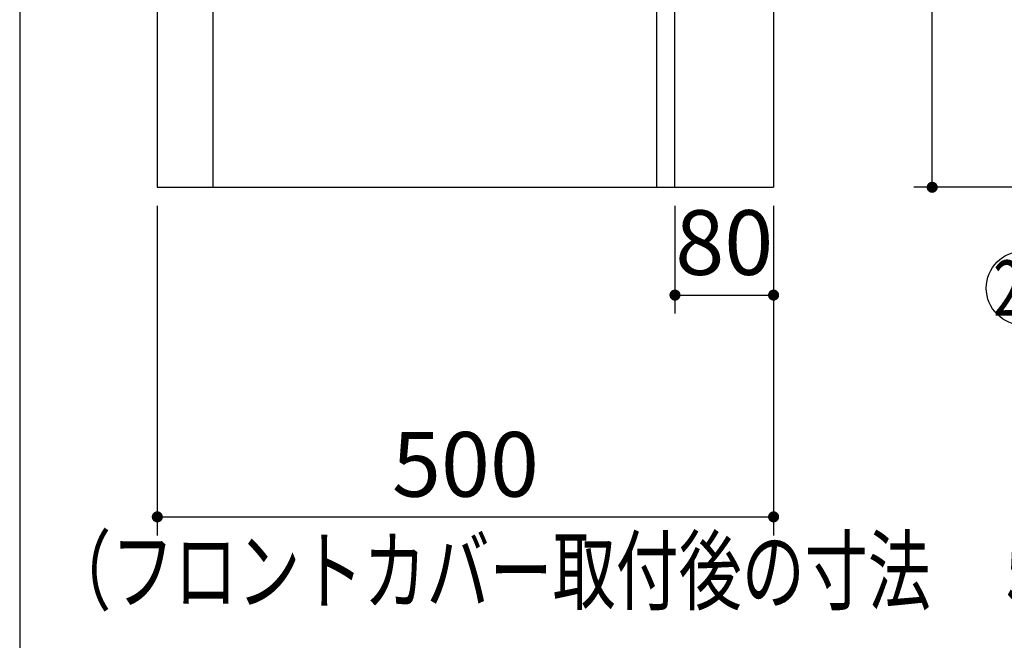
# Model space of a CAD drawing. Units: millimetres. Extents: x 210 to 6060, y -719 to 4222.
# Drawn here: x 210 to 1009, y 367 to 871 of the extents above; entities that cross this region are included whole.
import ezdxf

# ---------------------------------------------------------------- set-up
doc = ezdxf.new("R2010")
doc.units = ezdxf.units.MM
doc.header["$LTSCALE"] = 3.75
doc.layers.add('1', color=7, linetype='Continuous', lineweight=9)
doc.layers.add('10', color=3, linetype='Continuous', lineweight=9)
doc.layers.add('3', color=216, linetype='Continuous', lineweight=9, true_color=0x800080)
doc.styles.get("Standard").update_dxf_attribs({"font": 'txt', "bigfont": 'bigfont'})
doc.styles.add('ＭＳ ゴシック', font='txt')
doc.dimstyles.get("Standard").update_dxf_attribs({"dimtxt": 0.18, "dimasz": 0.18, "dimexe": 0.18, "dimexo": 0.0625, "dimgap": 0.09, "dimtad": 0, "dimtih": 1, "dimtoh": 1, "dimdec": 4, "dimzin": 0, "dimdsep": 46, "dimtxsty": 'Standard', "dimcen": 0.09, "dimadec": 0, "dimazin": 0, "dimtfac": 1, "dimtdec": 4, "dimtofl": 0, "dimtmove": 0, "dimatfit": 3, "dimfxl": 1, "dimtolj": 1, "dimtzin": 0, "dimarcsym": 0})

# ---------------------------------------------------------------- blocks, each defined once
blk = doc.blocks.new('_DOT')
at = {"color": 0}
blk.add_line((-0.5, 0), (-1, 0), dxfattribs=at)
at = {"color": 0, "const_width": 0.5}
blk.add_lwpolyline([(-0.25, 0, 1), (0.25, 0, 1)], format="xyb", close=True, dxfattribs=at)
blk = doc.blocks.new('Dim1')
at = {"layer": '1', "color": 7, "linetype": 'Continuous', "lineweight": 30}
for p, q in [((321.67, 720), (321.67, 452.5)), ((821.67, 720), (821.67, 452.5)), ((321.67, 467.5), (821.67, 467.5))]:
    blk.add_line(p, q, dxfattribs=at)
at = {"layer": '1', "color": 7, "linetype": 'Continuous', "lineweight": 30, "xscale": 9, "yscale": 9, "zscale": 9}
for p, rotation in [((321.67, 467.5), 180), ((821.67, 467.5), 359.9999999999998)]:
    blk.add_blockref('_DOT', p, dxfattribs=dict(at, rotation=rotation))
at = {"layer": '1', "color": 7, "linetype": 'Continuous', "lineweight": 9, "insert": (571.67, 467.5), "char_height": 52.5, "width": 675, "attachment_point": 8, "style": 'ＭＳ ゴシック'}
blk.add_mtext('500', dxfattribs=at)
blk = doc.blocks.new('Dim2')
at = {"layer": '1', "color": 7, "linetype": 'Continuous', "lineweight": 30}
for p, q in [((741.67, 720), (741.67, 632.5)), ((821.67, 720), (821.67, 632.5)), ((741.67, 647.5), (821.67, 647.5))]:
    blk.add_line(p, q, dxfattribs=at)
at = {"layer": '1', "color": 7, "linetype": 'Continuous', "lineweight": 30, "xscale": 9, "yscale": 9, "zscale": 9}
for p, rotation in [((741.67, 647.5), 180), ((821.67, 647.5), 359.9999999999998)]:
    blk.add_blockref('_DOT', p, dxfattribs=dict(at, rotation=rotation))
at = {"layer": '1', "color": 7, "linetype": 'Continuous', "lineweight": 9, "insert": (781.67, 647.5), "char_height": 52.5, "width": 425, "attachment_point": 8, "style": 'ＭＳ ゴシック'}
blk.add_mtext('80', dxfattribs=at)
blk = doc.blocks.new('Dim76')
at = {"layer": '10', "color": 3, "linetype": 'Continuous', "lineweight": 30}
for p, q in [((1165.35, 2670), (935.35, 2670)), ((950.35, 735), (950.35, 2670)), ((1131.35, 735), (935.35, 735))]:
    blk.add_line(p, q, dxfattribs=at)
at = {"layer": '10', "color": 3, "linetype": 'Continuous', "lineweight": 30, "xscale": 9, "yscale": 9, "zscale": 9}
for p, rotation in [((950.35, 2670), 89.99999999999959), ((950.35, 735), 269.9999999999998)]:
    blk.add_blockref('_DOT', p, dxfattribs=dict(at, rotation=rotation))
at = {"layer": '10', "color": 3, "linetype": 'Continuous', "lineweight": 9, "insert": (950.35, 1702.5), "char_height": 52.5, "width": 4538.7554, "attachment_point": 8, "rotation": 90, "style": 'ＭＳ ゴシック'}
blk.add_mtext('固定用下地取付位置\u30001935', dxfattribs=at)

msp = doc.modelspace()

# ---------------------------------------------------------------- linework, layer by layer
at = {"layer": '1', "color": 7, "linetype": 'Continuous', "lineweight": 30}
for p, q in [((210, 4222.5), (210, 67.5)), ((321.666, 2635), (321.666, 735)), ((821.666, 2635), (821.666, 735)), ((366.666, 885), (366.666, 735)), ((726.666, 885), (726.666, 735)), ((741.666, 735), (741.666, 885)), ((321.666, 735), (821.666, 735))]:
    msp.add_line(p, q, dxfattribs=at)
msp.add_circle((1024.26, 653.182), 30, dxfattribs=at)
at = {"layer": '3', "color": 216, "linetype": 'Continuous', "lineweight": 30, "true_color": 0x800080}
msp.add_line((333.666, 735), (483.666, 735), dxfattribs=at)

# ---------------------------------------------------------------- texts
at = {"layer": '1', "color": 7, "linetype": 'Continuous', "lineweight": 9}
for s, insert, char_height, width, attachment_point in [('{\\fＭＳ ゴシック;\\W0.714286;23}', (1024.26, 653.182), 45, 53.05692, 5), ('{\\fＭＳ ゴシック;\\W0.714286;（フロントカバー取付後の寸法\u3000５０２）}', (1205.141, 397.5), 52.5, 1221.3745, 9)]:
    msp.add_mtext(s, dxfattribs=dict(at, insert=insert, char_height=char_height, width=width, attachment_point=attachment_point))

# ---------------------------------------------------------------- dimensions: what is measured, and where the dimension line sits
at = {"layer": '1', "color": 7, "linetype": 'Continuous', "lineweight": 30}
for base, p1, picture, middle in [((821.666, 467.5), (321.666, 735), 'Dim1', (571.666, 467.5)), ((821.666, 647.5), (741.666, 735), 'Dim2', (781.666, 647.5))]:
    dim = msp.add_linear_dim(base=base, p1=p1, p2=(821.666, 735), dimstyle='Standard', override={"dimscale": 1, "dimtxt": 52.5, "dimasz": 9, "dimexe": 15, "dimexo": 15, "dimgap": 0, "dimtad": 1, "dimtih": 0, "dimtoh": 0, "dimdec": 2, "dimzin": 8, "dimtxsty": 'ＭＳ ゴシック', "dimblk1": 'DOT', "dimblk2": 'DOT', "dimsah": 1, "dimse1": 0, "dimse2": 0, "dimtix": 0, "dimtofl": 1, "dimtmove": 1, "dimatfit": 2, "dimtzin": 8}, dxfattribs=at)
    dim.commit()
    dim.dimension.update_dxf_attribs({"geometry": picture, "text_midpoint": middle, "dimtype": 160})
at = {"layer": '10', "color": 3, "linetype": 'Continuous', "lineweight": 30}
dim = msp.add_linear_dim(base=(950.352, 2670), p1=(1146.352, 735), p2=(1180.352, 2670), angle=90, text='固<>', dimstyle='Standard', override={"dimscale": 1, "dimtxt": 52.5, "dimasz": 9, "dimexe": 15, "dimexo": 15, "dimgap": 0, "dimtad": 1, "dimtih": 0, "dimtoh": 0, "dimdec": 2, "dimzin": 8, "dimtxsty": 'ＭＳ ゴシック', "dimblk1": 'DOT', "dimblk2": 'DOT', "dimsah": 1, "dimse1": 0, "dimse2": 0, "dimtix": 0, "dimtofl": 1, "dimtmove": 1, "dimatfit": 2, "dimtzin": 8}, dxfattribs=at)
dim.commit()
dim.dimension.update_dxf_attribs({"geometry": 'Dim76', "text_midpoint": (950.352, 1702.5), "dimtype": 160})

doc.saveas('drawing.dxf')
